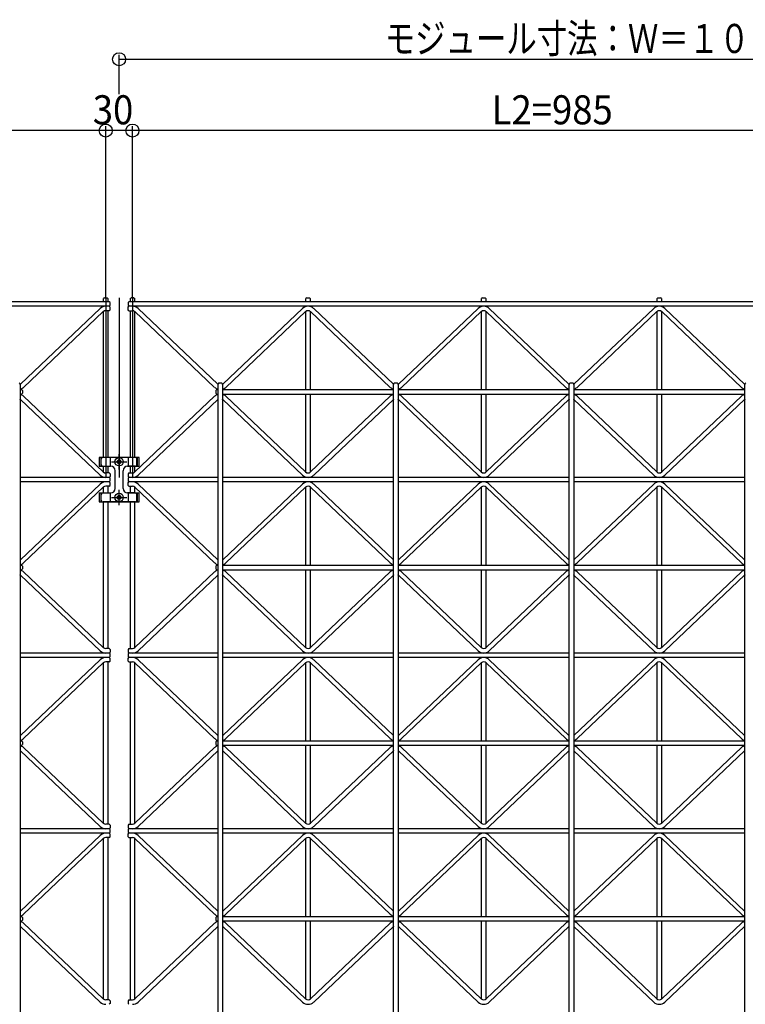
# Model space of a CAD drawing. Extents: x 0 to 9625, y 0 to 7000.
# Drawn here: x 3558 to 4372, y 3364 to 4468 of the extents above; entities that cross this region are included whole.
import ezdxf

# ---------------------------------------------------------------- set-up
doc = ezdxf.new("R2010")
doc.units = 0
doc.header["$LTSCALE"] = 7
doc.layers.add('YKK_A1', color=4, linetype='CONTINUOUS')
doc.layers.add('YKK_N1', color=2, linetype='CONTINUOUS')
doc.styles.add('HANKAKU', font='monotxt')
doc.styles.get("Standard").update_dxf_attribs({"font": 'txt.shx', "bigfont": 'extfont.shx'})

msp = doc.modelspace()

# ---------------------------------------------------------------- linework, layer by layer
at = {"layer": 'YKK_A1'}
for p, q in [((3653.2, 4156.1), (3652.2, 4155.1)), ((3652.2, 4151.6), (3652.2, 4155.1)), ((3653.2, 4156.1), (3656.2, 4156.1)), ((3654.7, 4156.1), (3654.7, 3954.6)), ((3657.2, 4155.1), (3656.2, 4156.1)), ((3657.2, 4155.1), (3657.2, 4151.6)), ((3669.7, 4156.1), (3669.7, 3954.6)), ((3682.2, 4155.1), (3683.2, 4156.1)), ((3682.2, 4155.1), (3682.2, 4151.6)), ((3686.2, 4156.1), (3683.2, 4156.1)), ((3684.7, 4156.1), (3684.7, 3954.6)), ((3686.2, 4156.1), (3687.2, 4155.1)), ((3687.2, 4151.6), (3687.2, 4155.1)), ((3880.2, 4156.1), (3879.2, 4155.1)), ((3879.2, 4151.6), (3879.2, 4155.1)), ((3880.2, 4156.1), (3883.2, 4156.1)), ((3884.2, 4155.1), (3883.2, 4156.1)), ((3884.2, 4155.1), (3884.2, 4151.6)), ((4077.2, 4156.1), (4076.2, 4155.1)), ((4076.2, 4151.6), (4076.2, 4155.1)), ((4077.2, 4156.1), (4080.2, 4156.1)), ((4081.2, 4155.1), (4080.2, 4156.1)), ((4081.2, 4155.1), (4081.2, 4151.6)), ((4274.2, 4156.1), (4273.2, 4155.1)), ((4273.2, 4151.6), (4273.2, 4155.1)), ((4274.2, 4156.1), (4277.2, 4156.1)), ((4278.2, 4155.1), (4277.2, 4156.1)), ((4278.2, 4155.1), (4278.2, 4151.6)), ((3658.7, 4151.6), (2665.7, 4151.6)), ((3658.7, 4146.6), (2665.7, 4146.6)), ((3648.4, 4144.1), (3559, 4059.2)), ((3658.7, 4141.6), (3654.7, 4141.6)), ((3657.2, 4141.6), (3657.2, 3977.1)), ((3659.7, 4150.6), (3658.7, 4151.6)), ((3658.7, 4146.6), (3659.7, 4147.6)), ((3659.7, 4145.6), (3658.7, 4146.6)), ((3658.7, 4141.6), (3659.7, 4142.6)), ((3659.7, 4147.6), (3659.7, 4150.6)), ((3659.7, 4142.6), (3659.7, 4145.6)), ((3680.7, 4151.6), (3679.7, 4150.6)), ((3679.7, 4150.6), (3679.7, 4147.6)), ((3679.7, 4147.6), (3680.7, 4146.6)), ((3679.7, 4145.6), (3680.7, 4146.6)), ((3679.7, 4142.6), (3679.7, 4145.6)), ((3680.7, 4141.6), (3679.7, 4142.6)), ((4673.7, 4151.6), (3680.7, 4151.6)), ((4673.7, 4146.6), (3680.7, 4146.6)), ((3680.7, 4141.6), (3684.7, 4141.6)), ((3682.2, 4141.6), (3682.2, 3977.1)), ((3691, 4144.1), (3780.4, 4059.2)), ((3875.4, 4144.1), (3786, 4059.2)), ((3888, 4144.1), (3977.4, 4059.2)), ((4072.4, 4144.1), (3983, 4059.2)), ((4085, 4144.1), (4174.4, 4059.2)), ((4269.4, 4144.1), (4180, 4059.2)), ((4282, 4144.1), (4371.4, 4059.2)), ((3651.9, 4140.5), (3562.5, 4055.6)), ((3652.2, 3977.1), (3652.2, 4140.8)), ((3687.2, 3977.1), (3687.2, 4140.8)), ((3687.5, 4140.5), (3776.9, 4055.6)), ((3878.9, 4140.5), (3789.5, 4055.6)), ((3879.2, 4053.1), (3879.2, 4140.8)), ((3884.2, 4140.8), (3884.2, 4053.1)), ((3884.5, 4140.5), (3973.9, 4055.6)), ((4075.9, 4140.5), (3986.5, 4055.6)), ((4076.2, 4053.1), (4076.2, 4140.8)), ((4081.2, 4140.8), (4081.2, 4053.1)), ((4081.5, 4140.5), (4170.9, 4055.6)), ((4272.9, 4140.5), (4183.5, 4055.6)), ((4273.2, 4053.1), (4273.2, 4140.8)), ((4278.2, 4140.8), (4278.2, 4053.1)), ((4278.5, 4140.5), (4367.9, 4055.6)), ((3558.7, 4059.6), (3557.7, 4060.6)), ((3558.7, 4059.6), (3558.7, 2268.6)), ((3558.7, 4053.1), (3560.2, 4053.1)), ((3560.2, 4053.1), (3561.2, 4052.1)), ((3779.2, 4053.1), (3778.2, 4052.1)), ((3779.2, 4053.1), (3780.7, 4053.1)), ((3781.7, 4060.6), (3780.7, 4059.6)), ((3780.7, 2268.6), (3780.7, 4059.6)), ((3781.7, 4060.6), (3784.7, 4060.6)), ((3785.7, 4059.6), (3784.7, 4060.6)), ((3785.7, 4059.6), (3785.7, 2268.6)), ((3785.7, 4053.1), (3977.7, 4053.1)), ((3978.7, 4060.6), (3977.7, 4059.6)), ((3977.7, 2268.6), (3977.7, 4059.6)), ((3978.7, 4060.6), (3981.7, 4060.6)), ((3982.7, 4059.6), (3981.7, 4060.6)), ((3982.7, 4059.6), (3982.7, 2268.6)), ((3982.7, 4053.1), (4174.7, 4053.1)), ((4175.7, 4060.6), (4174.7, 4059.6)), ((4174.7, 2268.6), (4174.7, 4059.6)), ((4175.7, 4060.6), (4178.7, 4060.6)), ((4179.7, 4059.6), (4178.7, 4060.6)), ((4179.7, 4059.6), (4179.7, 2268.6)), ((4179.7, 4053.1), (4371.7, 4053.1)), ((4372.7, 4060.6), (4371.7, 4059.6)), ((4371.7, 2268.6), (4371.7, 4059.6)), ((3558.7, 4048.1), (3560.2, 4048.1)), ((3648.4, 3957.1), (3559, 4042)), ((3560.2, 4048.1), (3561.2, 4049.1)), ((3561.2, 4052.1), (3561.2, 4049.1)), ((3651.9, 3960.7), (3562.5, 4045.6)), ((3687.5, 3960.7), (3776.9, 4045.6)), ((3691, 3957.1), (3780.4, 4042)), ((3778.2, 4052.1), (3778.2, 4049.1)), ((3778.2, 4049.1), (3779.2, 4048.1)), ((3779.2, 4048.1), (3780.7, 4048.1)), ((3785.7, 4048.1), (3977.7, 4048.1)), ((3875.4, 3957.1), (3786, 4042)), ((3878.9, 3960.7), (3789.5, 4045.6)), ((3879.2, 3960.5), (3879.2, 4048.1)), ((3884.2, 4048.1), (3884.2, 3960.5)), ((3884.5, 3960.7), (3973.9, 4045.6)), ((3888, 3957.1), (3977.4, 4042)), ((3982.7, 4048.1), (4174.7, 4048.1)), ((4072.4, 3957.1), (3983, 4042)), ((4075.9, 3960.7), (3986.5, 4045.6)), ((4076.2, 3960.5), (4076.2, 4048.1)), ((4081.2, 4048.1), (4081.2, 3960.5)), ((4081.5, 3960.7), (4170.9, 4045.6)), ((4085, 3957.1), (4174.4, 4042)), ((4179.7, 4048.1), (4371.7, 4048.1)), ((4269.4, 3957.1), (4180, 4042)), ((4272.9, 3960.7), (4183.5, 4045.6)), ((4273.2, 3960.5), (4273.2, 4048.1)), ((4278.2, 4048.1), (4278.2, 3960.5)), ((4278.5, 3960.7), (4367.9, 4045.6)), ((4282, 3957.1), (4371.4, 4042)), ((3692.2, 3977.1), (3647.2, 3977.1)), ((3647.2, 3977.1), (3647.2, 3967.1)), ((3649.2, 3977.1), (3649.2, 3967.1)), ((3687.7, 3977.1), (3651.7, 3977.1)), ((3659.7, 3977.1), (3659.7, 3967.1)), ((3669.7, 3963.4), (3669.7, 3980.8)), ((3679.7, 3977.1), (3679.7, 3967.1)), ((3690.2, 3967.1), (3690.2, 3977.1)), ((3692.2, 3967.1), (3692.2, 3977.1)), ((3647.2, 3967.1), (3660.2, 3967.1)), ((3649.7, 3969.1), (3649.7, 3975.1)), ((3651.7, 3967.1), (3660.2, 3967.1)), ((3652.2, 3960.5), (3652.2, 3967.1)), ((3657.2, 3967.1), (3657.2, 3959.6)), ((3661, 3972.1), (3678.4, 3972.1)), ((3667.6, 3972.5), (3667.6, 3971.7)), ((3668.4, 3972.5), (3667.6, 3972.5)), ((3667.6, 3971.7), (3668.4, 3971.7)), ((3670.1, 3974.2), (3669.3, 3974.2)), ((3669.3, 3974.2), (3669.3, 3973.4)), ((3669.3, 3970.8), (3669.3, 3970)), ((3669.3, 3970), (3670.1, 3970)), ((3670.1, 3973.4), (3670.1, 3974.2)), ((3670.1, 3970), (3670.1, 3970.8)), ((3671.8, 3972.5), (3671, 3972.5)), ((3671, 3971.7), (3671.8, 3971.7)), ((3671.8, 3971.7), (3671.8, 3972.5)), ((3687.7, 3967.1), (3679.2, 3967.1)), ((3679.2, 3967.1), (3692.2, 3967.1)), ((3682.2, 3967.1), (3682.2, 3959.6)), ((3687.2, 3960.5), (3687.2, 3967.1)), ((3689.7, 3969.1), (3689.7, 3975.1)), ((3658.7, 3954.6), (3558.7, 3954.6)), ((3658.7, 3959.6), (3654.7, 3959.6)), ((3658.7, 3959.6), (3659.7, 3958.6)), ((3659.7, 3955.6), (3658.7, 3954.6)), ((3659.7, 3953.6), (3658.7, 3954.6)), ((3659.7, 3958.6), (3659.7, 3955.6)), ((3659.7, 3950.6), (3659.7, 3953.6)), ((3665.2, 3942.1), (3665.2, 3962.1)), ((3665.2, 3942.1), (3665.2, 3962.1)), ((3674.2, 3942.1), (3674.2, 3962.1)), ((3674.2, 3942.1), (3674.2, 3962.1)), ((3680.7, 3959.6), (3679.7, 3958.6)), ((3679.7, 3958.6), (3679.7, 3955.6)), ((3679.7, 3955.6), (3680.7, 3954.6)), ((3680.7, 3954.6), (3679.7, 3953.6)), ((3679.7, 3953.6), (3679.7, 3950.6)), ((3680.7, 3959.6), (3684.7, 3959.6)), ((3780.7, 3954.6), (3680.7, 3954.6)), ((3977.7, 3954.6), (3785.7, 3954.6)), ((4174.7, 3954.6), (3982.7, 3954.6)), ((4371.7, 3954.6), (4179.7, 3954.6)), ((3658.7, 3949.6), (3558.7, 3949.6)), ((3648.4, 3947.1), (3559, 3862.2)), ((3651.9, 3943.5), (3562.5, 3858.6)), ((3652.2, 3937.1), (3652.2, 3943.8)), ((3658.7, 3944.6), (3654.7, 3944.6)), ((3657.2, 3944.6), (3657.2, 3937.1)), ((3658.7, 3949.6), (3659.7, 3950.6)), ((3659.7, 3948.6), (3658.7, 3949.6)), ((3658.7, 3944.6), (3659.7, 3945.6)), ((3659.7, 3945.6), (3659.7, 3948.6)), ((3679.7, 3950.6), (3680.7, 3949.6)), ((3679.7, 3948.6), (3680.7, 3949.6)), ((3679.7, 3945.6), (3679.7, 3948.6)), ((3680.7, 3944.6), (3679.7, 3945.6)), ((3780.7, 3949.6), (3680.7, 3949.6)), ((3680.7, 3944.6), (3684.7, 3944.6)), ((3682.2, 3944.6), (3682.2, 3937.1)), ((3687.2, 3937.1), (3687.2, 3943.8)), ((3687.5, 3943.5), (3776.9, 3858.6)), ((3691, 3947.1), (3780.4, 3862.2)), ((3977.7, 3949.6), (3785.7, 3949.6)), ((3875.4, 3947.1), (3786, 3862.2)), ((3878.9, 3943.5), (3789.5, 3858.6)), ((3879.2, 3856.1), (3879.2, 3943.8)), ((3884.2, 3943.8), (3884.2, 3856.1)), ((3884.5, 3943.5), (3973.9, 3858.6)), ((3888, 3947.1), (3977.4, 3862.2)), ((4174.7, 3949.6), (3982.7, 3949.6)), ((4072.4, 3947.1), (3983, 3862.2)), ((4075.9, 3943.5), (3986.5, 3858.6)), ((4076.2, 3856.1), (4076.2, 3943.8)), ((4081.2, 3943.8), (4081.2, 3856.1)), ((4081.5, 3943.5), (4170.9, 3858.6)), ((4085, 3947.1), (4174.4, 3862.2)), ((4371.7, 3949.6), (4179.7, 3949.6)), ((4269.4, 3947.1), (4180, 3862.2)), ((4272.9, 3943.5), (4183.5, 3858.6)), ((4273.2, 3856.1), (4273.2, 3943.8)), ((4278.2, 3943.8), (4278.2, 3856.1)), ((4278.5, 3943.5), (4367.9, 3858.6)), ((4282, 3947.1), (4371.4, 3862.2)), ((3647.2, 3937.1), (3660.2, 3937.1)), ((3647.2, 3937.1), (3647.2, 3927.1)), ((3649.2, 3937.1), (3649.2, 3927.1)), ((3649.7, 3929.1), (3649.7, 3935.1)), ((3651.7, 3937.1), (3660.2, 3937.1)), ((3659.7, 3937.1), (3659.7, 3927.1)), ((3661, 3932.1), (3678.4, 3932.1)), ((3667.6, 3932.5), (3667.6, 3931.7)), ((3668.4, 3932.5), (3667.6, 3932.5)), ((3667.6, 3931.7), (3668.4, 3931.7)), ((3670.1, 3934.2), (3669.3, 3934.2)), ((3669.3, 3934.2), (3669.3, 3933.4)), ((3669.7, 3923.4), (3669.7, 3940.8)), ((3670.1, 3933.4), (3670.1, 3934.2)), ((3671.8, 3932.5), (3671, 3932.5)), ((3671, 3931.7), (3671.8, 3931.7)), ((3671.8, 3931.7), (3671.8, 3932.5)), ((3687.7, 3937.1), (3679.2, 3937.1)), ((3679.2, 3937.1), (3692.2, 3937.1)), ((3679.7, 3937.1), (3679.7, 3927.1)), ((3689.7, 3929.1), (3689.7, 3935.1)), ((3690.2, 3927.1), (3690.2, 3937.1)), ((3692.2, 3927.1), (3692.2, 3937.1)), ((3647.2, 3927.1), (3692.2, 3927.1)), ((3687.7, 3927.1), (3651.7, 3927.1)), ((3652.2, 3763.5), (3652.2, 3927.1)), ((3657.2, 3927.1), (3657.2, 3762.6)), ((3669.3, 3930.8), (3669.3, 3930)), ((3669.3, 3930), (3670.1, 3930)), ((3670.1, 3930), (3670.1, 3930.8)), ((3682.2, 3927.1), (3682.2, 3762.6)), ((3687.2, 3763.5), (3687.2, 3927.1)), ((3558.7, 3856.1), (3560.2, 3856.1)), ((3560.2, 3856.1), (3561.2, 3855.1)), ((3561.2, 3855.1), (3561.2, 3852.1)), ((3779.2, 3856.1), (3778.2, 3855.1)), ((3778.2, 3855.1), (3778.2, 3852.1)), ((3779.2, 3856.1), (3780.7, 3856.1)), ((3785.7, 3856.1), (3977.7, 3856.1)), ((3982.7, 3856.1), (4174.7, 3856.1)), ((4179.7, 3856.1), (4371.7, 3856.1)), ((3558.7, 3851.1), (3560.2, 3851.1)), ((3648.4, 3760.1), (3559, 3845)), ((3560.2, 3851.1), (3561.2, 3852.1)), ((3651.9, 3763.7), (3562.5, 3848.6)), ((3687.5, 3763.7), (3776.9, 3848.6)), ((3691, 3760.1), (3780.4, 3845)), ((3778.2, 3852.1), (3779.2, 3851.1)), ((3779.2, 3851.1), (3780.7, 3851.1)), ((3785.7, 3851.1), (3977.7, 3851.1)), ((3875.4, 3760.1), (3786, 3845)), ((3878.9, 3763.7), (3789.5, 3848.6)), ((3879.2, 3763.5), (3879.2, 3851.1)), ((3884.2, 3851.1), (3884.2, 3763.5)), ((3884.5, 3763.7), (3973.9, 3848.6)), ((3888, 3760.1), (3977.4, 3845)), ((3982.7, 3851.1), (4174.7, 3851.1)), ((4072.4, 3760.1), (3983, 3845)), ((4075.9, 3763.7), (3986.5, 3848.6)), ((4076.2, 3763.5), (4076.2, 3851.1)), ((4081.2, 3851.1), (4081.2, 3763.5)), ((4081.5, 3763.7), (4170.9, 3848.6)), ((4085, 3760.1), (4174.4, 3845)), ((4179.7, 3851.1), (4371.7, 3851.1)), ((4269.4, 3760.1), (4180, 3845)), ((4272.9, 3763.7), (4183.5, 3848.6)), ((4273.2, 3763.5), (4273.2, 3851.1)), ((4278.2, 3851.1), (4278.2, 3763.5)), ((4278.5, 3763.7), (4367.9, 3848.6)), ((4282, 3760.1), (4371.4, 3845)), ((3658.7, 3757.6), (3558.7, 3757.6)), ((3658.7, 3762.6), (3654.7, 3762.6)), ((3658.7, 3762.6), (3659.7, 3761.6)), ((3659.7, 3758.6), (3658.7, 3757.6)), ((3659.7, 3756.6), (3658.7, 3757.6)), ((3659.7, 3761.6), (3659.7, 3758.6)), ((3659.7, 3753.6), (3659.7, 3756.6)), ((3680.7, 3762.6), (3679.7, 3761.6)), ((3679.7, 3761.6), (3679.7, 3758.6)), ((3679.7, 3758.6), (3680.7, 3757.6)), ((3680.7, 3757.6), (3679.7, 3756.6)), ((3679.7, 3756.6), (3679.7, 3753.6)), ((3680.7, 3762.6), (3684.7, 3762.6)), ((3780.7, 3757.6), (3680.7, 3757.6)), ((3977.7, 3757.6), (3785.7, 3757.6)), ((4174.7, 3757.6), (3982.7, 3757.6)), ((4371.7, 3757.6), (4179.7, 3757.6)), ((3658.7, 3752.6), (3558.7, 3752.6)), ((3648.4, 3750.1), (3559, 3665.2)), ((3651.9, 3746.5), (3562.5, 3661.6)), ((3652.2, 3566.5), (3652.2, 3746.8)), ((3658.7, 3747.6), (3654.7, 3747.6)), ((3657.2, 3747.6), (3657.2, 3565.6)), ((3658.7, 3752.6), (3659.7, 3753.6)), ((3659.7, 3751.6), (3658.7, 3752.6)), ((3658.7, 3747.6), (3659.7, 3748.6)), ((3659.7, 3748.6), (3659.7, 3751.6)), ((3679.7, 3753.6), (3680.7, 3752.6)), ((3679.7, 3751.6), (3680.7, 3752.6)), ((3679.7, 3748.6), (3679.7, 3751.6)), ((3680.7, 3747.6), (3679.7, 3748.6)), ((3780.7, 3752.6), (3680.7, 3752.6)), ((3680.7, 3747.6), (3684.7, 3747.6)), ((3682.2, 3747.6), (3682.2, 3565.6)), ((3687.2, 3566.5), (3687.2, 3746.8)), ((3687.5, 3746.5), (3776.9, 3661.6)), ((3691, 3750.1), (3780.4, 3665.2)), ((3977.7, 3752.6), (3785.7, 3752.6)), ((3875.4, 3750.1), (3786, 3665.2)), ((3878.9, 3746.5), (3789.5, 3661.6)), ((3879.2, 3659.1), (3879.2, 3746.8)), ((3884.2, 3746.8), (3884.2, 3659.1)), ((3884.5, 3746.5), (3973.9, 3661.6)), ((3888, 3750.1), (3977.4, 3665.2)), ((4174.7, 3752.6), (3982.7, 3752.6)), ((4072.4, 3750.1), (3983, 3665.2)), ((4075.9, 3746.5), (3986.5, 3661.6)), ((4076.2, 3659.1), (4076.2, 3746.8)), ((4081.2, 3746.8), (4081.2, 3659.1)), ((4081.5, 3746.5), (4170.9, 3661.6)), ((4085, 3750.1), (4174.4, 3665.2)), ((4371.7, 3752.6), (4179.7, 3752.6)), ((4269.4, 3750.1), (4180, 3665.2)), ((4272.9, 3746.5), (4183.5, 3661.6)), ((4273.2, 3659.1), (4273.2, 3746.8)), ((4278.2, 3746.8), (4278.2, 3659.1)), ((4278.5, 3746.5), (4367.9, 3661.6)), ((4282, 3750.1), (4371.4, 3665.2)), ((3558.7, 3659.1), (3560.2, 3659.1)), ((3560.2, 3659.1), (3561.2, 3658.1)), ((3561.2, 3658.1), (3561.2, 3655.1)), ((3779.2, 3659.1), (3778.2, 3658.1)), ((3778.2, 3658.1), (3778.2, 3655.1)), ((3779.2, 3659.1), (3780.7, 3659.1)), ((3785.7, 3659.1), (3977.7, 3659.1)), ((3982.7, 3659.1), (4174.7, 3659.1)), ((4179.7, 3659.1), (4371.7, 3659.1)), ((3558.7, 3654.1), (3560.2, 3654.1)), ((3648.4, 3563.1), (3559, 3648)), ((3560.2, 3654.1), (3561.2, 3655.1)), ((3651.9, 3566.7), (3562.5, 3651.6)), ((3687.5, 3566.7), (3776.9, 3651.6)), ((3691, 3563.1), (3780.4, 3648)), ((3778.2, 3655.1), (3779.2, 3654.1)), ((3779.2, 3654.1), (3780.7, 3654.1)), ((3785.7, 3654.1), (3977.7, 3654.1)), ((3875.4, 3563.1), (3786, 3648)), ((3878.9, 3566.7), (3789.5, 3651.6)), ((3879.2, 3566.5), (3879.2, 3654.1)), ((3884.2, 3654.1), (3884.2, 3566.5)), ((3884.5, 3566.7), (3973.9, 3651.6)), ((3888, 3563.1), (3977.4, 3648)), ((3982.7, 3654.1), (4174.7, 3654.1)), ((4072.4, 3563.1), (3983, 3648)), ((4075.9, 3566.7), (3986.5, 3651.6)), ((4076.2, 3566.5), (4076.2, 3654.1)), ((4081.2, 3654.1), (4081.2, 3566.5)), ((4081.5, 3566.7), (4170.9, 3651.6)), ((4085, 3563.1), (4174.4, 3648)), ((4179.7, 3654.1), (4371.7, 3654.1)), ((4269.4, 3563.1), (4180, 3648)), ((4272.9, 3566.7), (4183.5, 3651.6)), ((4273.2, 3566.5), (4273.2, 3654.1)), ((4278.2, 3654.1), (4278.2, 3566.5)), ((4278.5, 3566.7), (4367.9, 3651.6)), ((4282, 3563.1), (4371.4, 3648)), ((3658.7, 3560.6), (3558.7, 3560.6)), ((3658.7, 3565.6), (3654.7, 3565.6)), ((3658.7, 3565.6), (3659.7, 3564.6)), ((3659.7, 3561.6), (3658.7, 3560.6)), ((3659.7, 3559.6), (3658.7, 3560.6)), ((3658.7, 3555.6), (3659.7, 3556.6)), ((3659.7, 3564.6), (3659.7, 3561.6)), ((3659.7, 3556.6), (3659.7, 3559.6)), ((3680.7, 3565.6), (3679.7, 3564.6)), ((3679.7, 3564.6), (3679.7, 3561.6)), ((3679.7, 3561.6), (3680.7, 3560.6)), ((3680.7, 3560.6), (3679.7, 3559.6)), ((3679.7, 3559.6), (3679.7, 3556.6)), ((3679.7, 3556.6), (3680.7, 3555.6)), ((3680.7, 3565.6), (3684.7, 3565.6)), ((3780.7, 3560.6), (3680.7, 3560.6)), ((3977.7, 3560.6), (3785.7, 3560.6)), ((4174.7, 3560.6), (3982.7, 3560.6)), ((4371.7, 3560.6), (4179.7, 3560.6)), ((3658.7, 3555.6), (3558.7, 3555.6)), ((3648.4, 3553.1), (3559, 3468.2)), ((3651.9, 3549.5), (3562.5, 3464.6)), ((3652.2, 3369.5), (3652.2, 3549.8)), ((3658.7, 3550.6), (3654.7, 3550.6)), ((3657.2, 3550.6), (3657.2, 3368.6)), ((3659.7, 3554.6), (3658.7, 3555.6)), ((3658.7, 3550.6), (3659.7, 3551.6)), ((3659.7, 3551.6), (3659.7, 3554.6)), ((3679.7, 3554.6), (3680.7, 3555.6)), ((3679.7, 3551.6), (3679.7, 3554.6)), ((3680.7, 3550.6), (3679.7, 3551.6)), ((3780.7, 3555.6), (3680.7, 3555.6)), ((3680.7, 3550.6), (3684.7, 3550.6)), ((3682.2, 3550.6), (3682.2, 3368.6)), ((3687.2, 3369.5), (3687.2, 3549.8)), ((3687.5, 3549.5), (3776.9, 3464.6)), ((3691, 3553.1), (3780.4, 3468.2)), ((3977.7, 3555.6), (3785.7, 3555.6)), ((3875.4, 3553.1), (3786, 3468.2)), ((3878.9, 3549.5), (3789.5, 3464.6)), ((3879.2, 3462.1), (3879.2, 3549.8)), ((3884.2, 3549.8), (3884.2, 3462.1)), ((3884.5, 3549.5), (3973.9, 3464.6)), ((3888, 3553.1), (3977.4, 3468.2)), ((4174.7, 3555.6), (3982.7, 3555.6)), ((4072.4, 3553.1), (3983, 3468.2)), ((4075.9, 3549.5), (3986.5, 3464.6)), ((4076.2, 3462.1), (4076.2, 3549.8)), ((4081.2, 3549.8), (4081.2, 3462.1)), ((4081.5, 3549.5), (4170.9, 3464.6)), ((4085, 3553.1), (4174.4, 3468.2)), ((4371.7, 3555.6), (4179.7, 3555.6)), ((4269.4, 3553.1), (4180, 3468.2)), ((4272.9, 3549.5), (4183.5, 3464.6)), ((4273.2, 3462.1), (4273.2, 3549.8)), ((4278.2, 3549.8), (4278.2, 3462.1)), ((4278.5, 3549.5), (4367.9, 3464.6)), ((4282, 3553.1), (4371.4, 3468.2)), ((3558.7, 3462.1), (3560.2, 3462.1)), ((3558.7, 3457.1), (3560.2, 3457.1)), ((3560.2, 3462.1), (3561.2, 3461.1)), ((3560.2, 3457.1), (3561.2, 3458.1)), ((3561.2, 3461.1), (3561.2, 3458.1)), ((3779.2, 3462.1), (3778.2, 3461.1)), ((3778.2, 3461.1), (3778.2, 3458.1)), ((3778.2, 3458.1), (3779.2, 3457.1)), ((3779.2, 3462.1), (3780.7, 3462.1)), ((3779.2, 3457.1), (3780.7, 3457.1)), ((3785.7, 3462.1), (3977.7, 3462.1)), ((3785.7, 3457.1), (3977.7, 3457.1)), ((3879.2, 3369.5), (3879.2, 3457.1)), ((3884.2, 3457.1), (3884.2, 3369.5)), ((3982.7, 3462.1), (4174.7, 3462.1)), ((3982.7, 3457.1), (4174.7, 3457.1)), ((4076.2, 3369.5), (4076.2, 3457.1)), ((4081.2, 3457.1), (4081.2, 3369.5)), ((4179.7, 3462.1), (4371.7, 3462.1)), ((4179.7, 3457.1), (4371.7, 3457.1)), ((4273.2, 3369.5), (4273.2, 3457.1)), ((4278.2, 3457.1), (4278.2, 3369.5)), ((3648.4, 3366.1), (3559, 3451)), ((3651.9, 3369.7), (3562.5, 3454.6)), ((3687.5, 3369.7), (3776.9, 3454.6)), ((3691, 3366.1), (3780.4, 3451)), ((3875.4, 3366.1), (3786, 3451)), ((3878.9, 3369.7), (3789.5, 3454.6)), ((3884.5, 3369.7), (3973.9, 3454.6)), ((3888, 3366.1), (3977.4, 3451)), ((4072.4, 3366.1), (3983, 3451)), ((4075.9, 3369.7), (3986.5, 3454.6)), ((4081.5, 3369.7), (4170.9, 3454.6)), ((4085, 3366.1), (4174.4, 3451)), ((4269.4, 3366.1), (4180, 3451)), ((4272.9, 3369.7), (4183.5, 3454.6)), ((4278.5, 3369.7), (4367.9, 3454.6)), ((4282, 3366.1), (4371.4, 3451)), ((3658.7, 3368.6), (3654.7, 3368.6)), ((3658.7, 3368.6), (3659.7, 3367.6)), ((3680.7, 3368.6), (3679.7, 3367.6)), ((3680.7, 3368.6), (3684.7, 3368.6)), ((3659.7, 3364.6), (3658.7, 3363.6)), ((3659.7, 3367.6), (3659.7, 3364.6)), ((3679.7, 3367.6), (3679.7, 3364.6)), ((3679.7, 3364.6), (3680.7, 3363.6))]:
    msp.add_line(p, q, dxfattribs=at)
for centre, radius in [((3669.7, 3972.1), 4.7), ((3669.7, 3972.1), 2.25), ((3669.7, 3972.1), 2), ((3669.7, 3972.1), 1.75), ((3669.7, 3932.1), 4.7), ((3669.7, 3932.1), 2.25), ((3669.7, 3932.1), 2), ((3669.7, 3932.1), 1.75)]:
    msp.add_circle(centre, radius, dxfattribs=at)
for centre, radius, start, end in [((3654.7, 4137.5), 9.1, 90, 133.5083), ((3654.7, 4137.5), 4.1, 90, 133.5083), ((3684.7, 4137.5), 9.1, 46.4917, 90), ((3684.7, 4137.5), 4.1, 46.4917, 90), ((3881.7, 4137.5), 9.1, 46.4917, 133.5083), ((3881.7, 4137.5), 4.1, 46.4917, 133.5083), ((4078.7, 4137.5), 9.1, 46.4917, 133.5083), ((4078.7, 4137.5), 4.1, 46.4917, 133.5083), ((4275.7, 4137.5), 9.1, 46.4917, 133.5083), ((4275.7, 4137.5), 4.1, 46.4917, 133.5083), ((3556.2, 4062.2), 4.1, 307.5717, 313.5083), ((3556.2, 4062.2), 9.1, 285.9456, 313.5083), ((3783.2, 4062.2), 9.1, 226.4917, 254.0544), ((3783.2, 4062.2), 4.1, 226.4917, 232.4283), ((3783.2, 4062.2), 4.1, 307.5717, 313.5083), ((3783.2, 4062.2), 9.1, 285.9456, 313.5083), ((3980.2, 4062.2), 9.1, 226.4917, 254.0544), ((3980.2, 4062.2), 4.1, 226.4917, 232.4283), ((3980.2, 4062.2), 4.1, 307.5717, 313.5083), ((3980.2, 4062.2), 9.1, 285.9456, 313.5083), ((4177.2, 4062.2), 9.1, 226.4917, 254.0544), ((4177.2, 4062.2), 4.1, 226.4917, 232.4283), ((4177.2, 4062.2), 4.1, 307.5717, 313.5083), ((4177.2, 4062.2), 9.1, 285.9456, 313.5083), ((4374.2, 4062.2), 9.1, 226.4917, 254.0544), ((4374.2, 4062.2), 4.1, 226.4917, 232.4283), ((3556.2, 4039), 9.1, 46.4917, 74.0544), ((3556.2, 4039), 4.1, 46.4917, 52.4283), ((3783.2, 4039), 9.1, 105.9456, 133.5083), ((3783.2, 4039), 4.1, 127.5717, 133.5083), ((3783.2, 4039), 9.1, 46.4917, 74.0544), ((3783.2, 4039), 4.1, 46.4917, 52.4283), ((3980.2, 4039), 9.1, 105.9456, 133.5083), ((3980.2, 4039), 4.1, 127.5717, 133.5083), ((3980.2, 4039), 9.1, 46.4917, 74.0544), ((3980.2, 4039), 4.1, 46.4917, 52.4283), ((4177.2, 4039), 9.1, 105.9456, 133.5083), ((4177.2, 4039), 4.1, 127.5717, 133.5083), ((4177.2, 4039), 9.1, 46.4917, 74.0544), ((4177.2, 4039), 4.1, 46.4917, 52.4283), ((4374.2, 4039), 9.1, 105.9456, 133.5083), ((4374.2, 4039), 4.1, 127.5717, 133.5083), ((3651.7, 3975.1), 2, 90, 180), ((3687.7, 3975.1), 2, 0, 90), ((3651.7, 3969.1), 2, 180, 270), ((3660.2, 3962.1), 5, 0, 90), ((3660.2, 3962.1), 5, 0, 90), ((3668.4, 3973.4), 0.84, 270, 0), ((3668.4, 3970.8), 0.84, 0, 90), ((3671, 3973.4), 0.84, 180, 270), ((3671, 3970.8), 0.84, 90, 180), ((3679.2, 3962.1), 5, 90, 180), ((3679.2, 3962.1), 5, 90, 180), ((3687.7, 3969.1), 2, 270, 360), ((3654.7, 3963.7), 9.1, 226.4917, 270), ((3654.7, 3963.7), 4.1, 226.4917, 270), ((3684.7, 3963.7), 4.1, 270, 313.5083), ((3684.7, 3963.7), 9.1, 270, 313.5083), ((3881.7, 3963.7), 9.1, 226.4917, 313.5083), ((3881.7, 3963.7), 4.1, 226.4917, 313.5083), ((4078.7, 3963.7), 9.1, 226.4917, 313.5083), ((4078.7, 3963.7), 4.1, 226.4917, 313.5083), ((4275.7, 3963.7), 9.1, 226.4917, 313.5083), ((4275.7, 3963.7), 4.1, 226.4917, 313.5083), ((3654.7, 3940.5), 9.1, 90, 133.5083), ((3654.7, 3940.5), 4.1, 90, 133.5083), ((3684.7, 3940.5), 9.1, 46.4917, 90), ((3684.7, 3940.5), 4.1, 46.4917, 90), ((3881.7, 3940.5), 9.1, 46.4917, 133.5083), ((3881.7, 3940.5), 4.1, 46.4917, 133.5083), ((4078.7, 3940.5), 9.1, 46.4917, 133.5083), ((4078.7, 3940.5), 4.1, 46.4917, 133.5083), ((4275.7, 3940.5), 9.1, 46.4917, 133.5083), ((4275.7, 3940.5), 4.1, 46.4917, 133.5083), ((3651.7, 3935.1), 2, 90, 180), ((3660.2, 3942.1), 5, 270, 0), ((3660.2, 3942.1), 5, 270, 0), ((3668.4, 3933.4), 0.84, 270, 0), ((3668.4, 3930.8), 0.84, 0, 90), ((3671, 3933.4), 0.84, 180, 270), ((3671, 3930.8), 0.84, 90, 180), ((3679.2, 3942.1), 5, 180, 270), ((3679.2, 3942.1), 5, 180, 270), ((3687.7, 3935.1), 2, 0, 90), ((3651.7, 3929.1), 2, 180, 270), ((3687.7, 3929.1), 2, 270, 360), ((3556.2, 3865.2), 4.1, 307.5717, 313.5083), ((3556.2, 3865.2), 9.1, 285.9456, 313.5083), ((3783.2, 3865.2), 9.1, 226.4917, 254.0544), ((3783.2, 3865.2), 4.1, 226.4917, 232.4283), ((3783.2, 3865.2), 4.1, 307.5717, 313.5083), ((3783.2, 3865.2), 9.1, 285.9456, 313.5083), ((3980.2, 3865.2), 9.1, 226.4917, 254.0544), ((3980.2, 3865.2), 4.1, 226.4917, 232.4283), ((3980.2, 3865.2), 4.1, 307.5717, 313.5083), ((3980.2, 3865.2), 9.1, 285.9456, 313.5083), ((4177.2, 3865.2), 9.1, 226.4917, 254.0544), ((4177.2, 3865.2), 4.1, 226.4917, 232.4283), ((4177.2, 3865.2), 4.1, 307.5717, 313.5083), ((4177.2, 3865.2), 9.1, 285.9456, 313.5083), ((4374.2, 3865.2), 9.1, 226.4917, 254.0544), ((4374.2, 3865.2), 4.1, 226.4917, 232.4283), ((3556.2, 3842), 9.1, 46.4917, 74.0544), ((3556.2, 3842), 4.1, 46.4917, 52.4283), ((3783.2, 3842), 9.1, 105.9456, 133.5083), ((3783.2, 3842), 4.1, 127.5717, 133.5083), ((3783.2, 3842), 9.1, 46.4917, 74.0544), ((3783.2, 3842), 4.1, 46.4917, 52.4283), ((3980.2, 3842), 9.1, 105.9456, 133.5083), ((3980.2, 3842), 4.1, 127.5717, 133.5083), ((3980.2, 3842), 9.1, 46.4917, 74.0544), ((3980.2, 3842), 4.1, 46.4917, 52.4283), ((4177.2, 3842), 9.1, 105.9456, 133.5083), ((4177.2, 3842), 4.1, 127.5717, 133.5083), ((4177.2, 3842), 9.1, 46.4917, 74.0544), ((4177.2, 3842), 4.1, 46.4917, 52.4283), ((4374.2, 3842), 9.1, 105.9456, 133.5083), ((4374.2, 3842), 4.1, 127.5717, 133.5083), ((3654.7, 3766.7), 9.1, 226.4917, 270), ((3654.7, 3766.7), 4.1, 226.4917, 270), ((3684.7, 3766.7), 4.1, 270, 313.5083), ((3684.7, 3766.7), 9.1, 270, 313.5083), ((3881.7, 3766.7), 9.1, 226.4917, 313.5083), ((3881.7, 3766.7), 4.1, 226.4917, 313.5083), ((4078.7, 3766.7), 9.1, 226.4917, 313.5083), ((4078.7, 3766.7), 4.1, 226.4917, 313.5083), ((4275.7, 3766.7), 9.1, 226.4917, 313.5083), ((4275.7, 3766.7), 4.1, 226.4917, 313.5083), ((3654.7, 3743.5), 9.1, 90, 133.5083), ((3654.7, 3743.5), 4.1, 90, 133.5083), ((3684.7, 3743.5), 9.1, 46.4917, 90), ((3684.7, 3743.5), 4.1, 46.4917, 90), ((3881.7, 3743.5), 9.1, 46.4917, 133.5083), ((3881.7, 3743.5), 4.1, 46.4917, 133.5083), ((4078.7, 3743.5), 9.1, 46.4917, 133.5083), ((4078.7, 3743.5), 4.1, 46.4917, 133.5083), ((4275.7, 3743.5), 9.1, 46.4917, 133.5083), ((4275.7, 3743.5), 4.1, 46.4917, 133.5083), ((3556.2, 3668.2), 4.1, 307.5717, 313.5083), ((3556.2, 3668.2), 9.1, 285.9456, 313.5083), ((3783.2, 3668.2), 9.1, 226.4917, 254.0544), ((3783.2, 3668.2), 4.1, 226.4917, 232.4283), ((3783.2, 3668.2), 4.1, 307.5717, 313.5083), ((3783.2, 3668.2), 9.1, 285.9456, 313.5083), ((3980.2, 3668.2), 9.1, 226.4917, 254.0544), ((3980.2, 3668.2), 4.1, 226.4917, 232.4283), ((3980.2, 3668.2), 4.1, 307.5717, 313.5083), ((3980.2, 3668.2), 9.1, 285.9456, 313.5083), ((4177.2, 3668.2), 9.1, 226.4917, 254.0544), ((4177.2, 3668.2), 4.1, 226.4917, 232.4283), ((4177.2, 3668.2), 4.1, 307.5717, 313.5083), ((4177.2, 3668.2), 9.1, 285.9456, 313.5083), ((4374.2, 3668.2), 9.1, 226.4917, 254.0544), ((4374.2, 3668.2), 4.1, 226.4917, 232.4283), ((3556.2, 3645), 9.1, 46.4917, 74.0544), ((3556.2, 3645), 4.1, 46.4917, 52.4283), ((3783.2, 3645), 9.1, 105.9456, 133.5083), ((3783.2, 3645), 4.1, 127.5717, 133.5083), ((3783.2, 3645), 9.1, 46.4917, 74.0544), ((3783.2, 3645), 4.1, 46.4917, 52.4283), ((3980.2, 3645), 9.1, 105.9456, 133.5083), ((3980.2, 3645), 4.1, 127.5717, 133.5083), ((3980.2, 3645), 9.1, 46.4917, 74.0544), ((3980.2, 3645), 4.1, 46.4917, 52.4283), ((4177.2, 3645), 9.1, 105.9456, 133.5083), ((4177.2, 3645), 4.1, 127.5717, 133.5083), ((4177.2, 3645), 9.1, 46.4917, 74.0544), ((4177.2, 3645), 4.1, 46.4917, 52.4283), ((4374.2, 3645), 9.1, 105.9456, 133.5083), ((4374.2, 3645), 4.1, 127.5717, 133.5083), ((3654.7, 3569.7), 9.1, 226.4917, 270), ((3654.7, 3569.7), 4.1, 226.4917, 270), ((3684.7, 3569.7), 4.1, 270, 313.5083), ((3684.7, 3569.7), 9.1, 270, 313.5083), ((3881.7, 3569.7), 9.1, 226.4917, 313.5083), ((3881.7, 3569.7), 4.1, 226.4917, 313.5083), ((4078.7, 3569.7), 9.1, 226.4917, 313.5083), ((4078.7, 3569.7), 4.1, 226.4917, 313.5083), ((4275.7, 3569.7), 9.1, 226.4917, 313.5083), ((4275.7, 3569.7), 4.1, 226.4917, 313.5083), ((3654.7, 3546.5), 9.1, 90, 133.5083), ((3654.7, 3546.5), 4.1, 90, 133.5083), ((3684.7, 3546.5), 9.1, 46.4917, 90), ((3684.7, 3546.5), 4.1, 46.4917, 90), ((3881.7, 3546.5), 9.1, 46.4917, 133.5083), ((3881.7, 3546.5), 4.1, 46.4917, 133.5083), ((4078.7, 3546.5), 9.1, 46.4917, 133.5083), ((4078.7, 3546.5), 4.1, 46.4917, 133.5083), ((4275.7, 3546.5), 9.1, 46.4917, 133.5083), ((4275.7, 3546.5), 4.1, 46.4917, 133.5083), ((3556.2, 3471.2), 4.1, 307.5717, 313.5083), ((3783.2, 3471.2), 4.1, 226.4917, 232.4283), ((3783.2, 3471.2), 4.1, 307.5717, 313.5083), ((3980.2, 3471.2), 4.1, 226.4917, 232.4283), ((3980.2, 3471.2), 4.1, 307.5717, 313.5083), ((4177.2, 3471.2), 4.1, 226.4917, 232.4283), ((4177.2, 3471.2), 4.1, 307.5717, 313.5083), ((4374.2, 3471.2), 4.1, 226.4917, 232.4283), ((3556.2, 3471.2), 9.1, 285.9456, 313.5083), ((3556.2, 3448), 9.1, 46.4917, 74.0544), ((3783.2, 3471.2), 9.1, 226.4917, 254.0544), ((3783.2, 3448), 9.1, 105.9456, 133.5083), ((3783.2, 3471.2), 9.1, 285.9456, 313.5083), ((3783.2, 3448), 9.1, 46.4917, 74.0544), ((3980.2, 3471.2), 9.1, 226.4917, 254.0544), ((3980.2, 3448), 9.1, 105.9456, 133.5083), ((3980.2, 3471.2), 9.1, 285.9456, 313.5083), ((3980.2, 3448), 9.1, 46.4917, 74.0544), ((4177.2, 3471.2), 9.1, 226.4917, 254.0544), ((4177.2, 3448), 9.1, 105.9456, 133.5083), ((4177.2, 3471.2), 9.1, 285.9456, 313.5083), ((4177.2, 3448), 9.1, 46.4917, 74.0544), ((4374.2, 3471.2), 9.1, 226.4917, 254.0544), ((4374.2, 3448), 9.1, 105.9456, 133.5083), ((3556.2, 3448), 4.1, 46.4917, 52.4283), ((3783.2, 3448), 4.1, 127.5717, 133.5083), ((3783.2, 3448), 4.1, 46.4917, 52.4283), ((3980.2, 3448), 4.1, 127.5717, 133.5083), ((3980.2, 3448), 4.1, 46.4917, 52.4283), ((4177.2, 3448), 4.1, 127.5717, 133.5083), ((4177.2, 3448), 4.1, 46.4917, 52.4283), ((4374.2, 3448), 4.1, 127.5717, 133.5083), ((3654.7, 3372.7), 4.1, 226.4917, 270), ((3684.7, 3372.7), 4.1, 270, 313.5083), ((3881.7, 3372.7), 4.1, 226.4917, 313.5083), ((4078.7, 3372.7), 4.1, 226.4917, 313.5083), ((4275.7, 3372.7), 4.1, 226.4917, 313.5083), ((3654.7, 3372.7), 9.1, 226.4917, 270), ((3684.7, 3372.7), 9.1, 270, 313.5083), ((3881.7, 3372.7), 9.1, 226.4917, 313.5083), ((4078.7, 3372.7), 9.1, 226.4917, 313.5083), ((4275.7, 3372.7), 9.1, 226.4917, 313.5083)]:
    msp.add_arc(centre, radius, start, end, dxfattribs=at)
at = {"layer": 'YKK_N1', "color": 2}
for p, q in [((3669.7, 4384.5), (3669.7, 4428.6)), ((3669.7, 4423.6), (4684.7, 4423.6)), ((3654.7, 4343.6), (2669.7, 4343.6)), ((3654.7, 4156.1), (3654.7, 4348.6)), ((3654.7, 4156.1), (3654.7, 4348.6)), ((3684.7, 4343.6), (3654.7, 4343.6)), ((3684.7, 4156.1), (3684.7, 4348.6)), ((3684.7, 4156.1), (3684.7, 4348.6)), ((4669.7, 4343.6), (3684.7, 4343.6))]:
    msp.add_line(p, q, dxfattribs=at)
at = {"layer": 'YKK_N1', "color": 2, "linetype": 'Continuous'}
for centre in [(3669.7, 4423.6), (3654.7, 4343.6), (3684.7, 4343.6)]:
    msp.add_circle(centre, 7.31, dxfattribs=at)

# ---------------------------------------------------------------- texts
at = {"layer": 'YKK_N1', "color": 2, "width": 0.766871}
msp.add_text('モジュール寸法：Ｗ＝１０１５', height=32.6, dxfattribs=at).set_placement((3967.7, 4430.6))
at = {"layer": 'YKK_N1', "color": 2, "style": 'HANKAKU', "width": 0.920245}
for s, p in [('30', (3640.2, 4350.6)), ('L2=985', (4087.7, 4350.6))]:
    msp.add_text(s, height=32.6, dxfattribs=at).set_placement(p)

doc.saveas('drawing.dxf')
